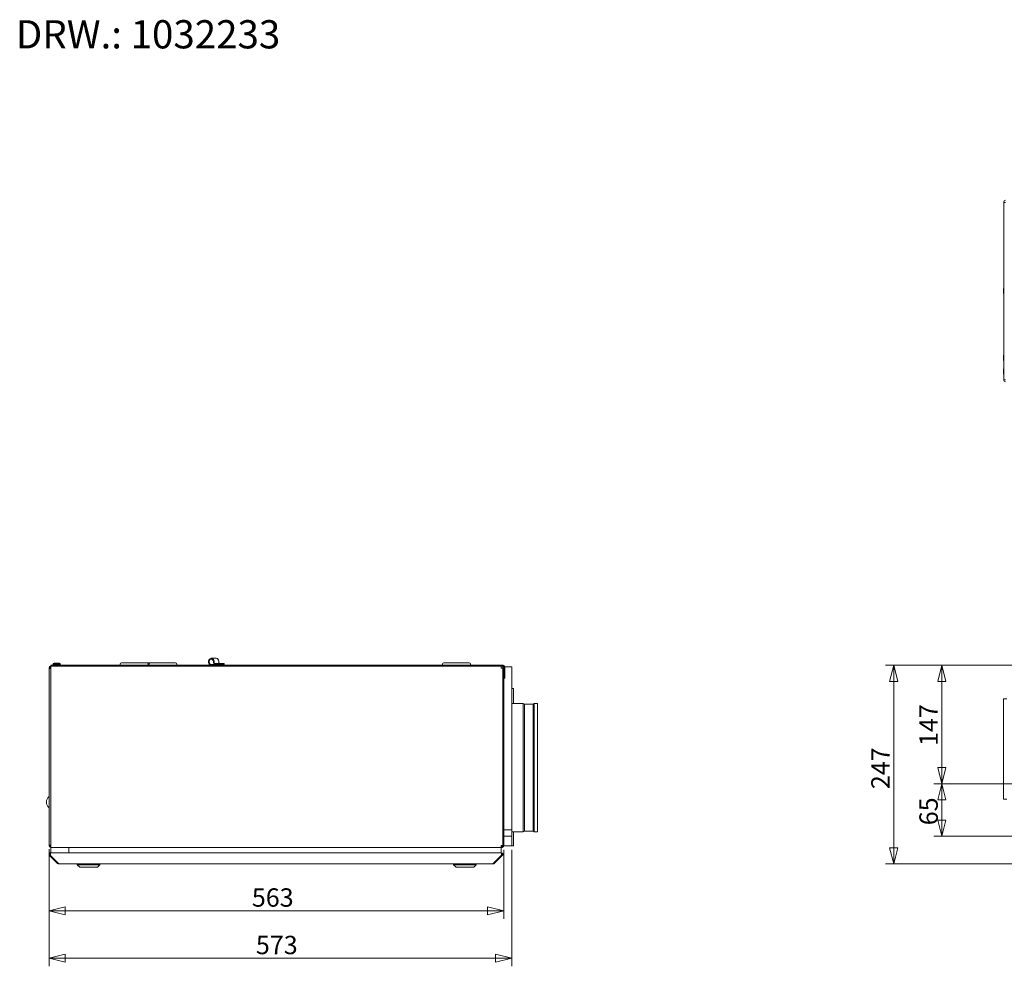
# Model space of a CAD drawing. Units: millimetres. Extents: x 250 to 3937, y 73 to 2848.
# Drawn here: x 259 to 1479, y 1674 to 2848 of the extents above; entities that cross this region are included whole.
import ezdxf

# ---------------------------------------------------------------- set-up
doc = ezdxf.new("R2010")
doc.units = ezdxf.units.MM
doc.header["$LTSCALE"] = 10
doc.layers.add('AM - Dimension', color=9, linetype='Continuous', lineweight=5, true_color=0x808080)
doc.layers.add('AM - Drawing', color=7, linetype='Continuous', lineweight=5)
doc.layers.add('AM - Tekst', color=7, linetype='Continuous', lineweight=15)
doc.styles.add('Libre Frankling 9pkt', font='txt.shx')
doc.styles.add('Libre Frankling 9pkt Light', font='txt.shx')
doc.dimstyles.new('AM salgstegninger', dxfattribs={"dimscale": 10, "dimtxt": 2.28, "dimasz": 2, "dimexe": 1, "dimexo": 0.5, "dimgap": 0.5, "dimtad": 1, "dimdec": 0, "dimtxsty": 'Libre Frankling 9pkt Light', "dimblk": 'Filled-2', "dimcen": 0.09, "dimdle": 6, "dimclrd": 8, "dimclre": 8, "dimclrt": 7, "dimadec": 0, "dimazin": 2, "dimtfac": 1, "dimtdec": 0, "dimtmove": 0, "dimatfit": 3, "dimldrblk": 'Filled-2', "dimfxl": 1, "dimtolj": 1, "dimlwd": 0, "dimlwe": 0, "dimarcsym": 0})

# ---------------------------------------------------------------- blocks, each defined once
blk = doc.blocks.new('Filled-2')
at = {"color": 0}
for p, q in [((0, 0), (-1, 0.25)), ((-1, 0.25), (-1, -0.25)), ((-1, 0), (0, 0)), ((-1, -0.25), (0, 0))]:
    blk.add_line(p, q, dxfattribs=at)
at = {"color": 0, "flags": 128}
blk.add_lwpolyline([(-1, -0.25), (0, 0), (-1, 0.25), (-1, -0.25)], dxfattribs=at)
at = {"color": 0}
blk.add_solid([(-1, -0.25), (0, 0), (-1, 0.25), (-1, -0.25)], dxfattribs=at)
blk = doc.blocks.new('*D11')
at = {"layer": 'AM - Dimension', "color": 8, "lineweight": 0, "transparency": 16777216}
for p, q in [((1517.1, 2047.4), (1391.8, 2047.4)), ((1401.8, 2027.4), (1401.8, 1920.4)), ((1871.6, 1900.4), (1391.8, 1900.4))]:
    blk.add_line(p, q, dxfattribs=at)
at = {"layer": 'Defpoints', "color": 0, "transparency": 16777216}
for p in [(1522.1, 2047.4), (1401.8, 1900.4), (1876.6, 1900.4)]:
    blk.add_point(p, dxfattribs=at)
at = {"layer": 'AM - Dimension', "color": 8, "lineweight": 0, "transparency": 16777216, "xscale": 20, "yscale": 20, "zscale": 20}
for p, rotation in [((1401.8, 2047.4), 90), ((1401.8, 1900.4), 270)]:
    blk.add_blockref('Filled-2', p, dxfattribs=dict(at, rotation=rotation))
at = {"layer": 'AM - Dimension', "color": 7, "lineweight": 5, "transparency": 16777216, "insert": (1385.4, 1947.3), "char_height": 22.8, "attachment_point": 4, "rotation": 90, "style": 'Libre Frankling 9pkt Light'}
blk.add_mtext('\\A1;147', dxfattribs=at)
blk = doc.blocks.new('*D12')
at = {"layer": 'AM - Dimension', "color": 8, "lineweight": 0, "transparency": 16777216}
for p, q in [((1871.6, 1900.4), (1391.8, 1900.4)), ((1401.8, 1880.4), (1401.8, 1855.4)), ((1871.6, 1835.4), (1391.8, 1835.4))]:
    blk.add_line(p, q, dxfattribs=at)
at = {"layer": 'Defpoints', "color": 0, "transparency": 16777216}
for p in [(1876.6, 1900.4), (1401.8, 1835.4), (1876.6, 1835.4)]:
    blk.add_point(p, dxfattribs=at)
at = {"layer": 'AM - Dimension', "color": 8, "lineweight": 0, "transparency": 16777216, "xscale": 20, "yscale": 20, "zscale": 20}
for p, rotation in [((1401.8, 1900.4), 90), ((1401.8, 1835.4), 270)]:
    blk.add_blockref('Filled-2', p, dxfattribs=dict(at, rotation=rotation))
at = {"layer": 'AM - Dimension', "color": 7, "lineweight": 5, "transparency": 16777216, "insert": (1385.4, 1848.9), "char_height": 22.8, "attachment_point": 4, "rotation": 90, "style": 'Libre Frankling 9pkt Light'}
blk.add_mtext('\\A1;65', dxfattribs=at)
blk = doc.blocks.new('*D13')
at = {"layer": 'AM - Dimension', "color": 8, "lineweight": 0, "transparency": 16777216}
for p, q in [((1517.1, 2047.4), (1332.1, 2047.4)), ((1342.1, 2027.4), (1342.1, 1820.9)), ((1524.2, 1800.9), (1332.1, 1800.9))]:
    blk.add_line(p, q, dxfattribs=at)
at = {"layer": 'Defpoints', "color": 0, "transparency": 16777216}
for p in [(1522.1, 2047.4), (1342.1, 1800.9), (1529.2, 1800.9)]:
    blk.add_point(p, dxfattribs=at)
at = {"layer": 'AM - Dimension', "color": 8, "lineweight": 0, "transparency": 16777216, "xscale": 20, "yscale": 20, "zscale": 20}
for p, rotation in [((1342.1, 2047.4), 90), ((1342.1, 1800.9), 270)]:
    blk.add_blockref('Filled-2', p, dxfattribs=dict(at, rotation=rotation))
at = {"layer": 'AM - Dimension', "color": 7, "lineweight": 5, "transparency": 16777216, "insert": (1325.7, 1893.7), "char_height": 22.8, "attachment_point": 4, "rotation": 90, "style": 'Libre Frankling 9pkt Light'}
blk.add_mtext('\\A1;247', dxfattribs=at)
blk = doc.blocks.new('*D21')
at = {"layer": 'AM - Dimension', "color": 8, "lineweight": 0, "transparency": 16777216}
for p, q in [((295.2, 1819.4), (295.2, 1674)), ((868.7, 1818.4), (868.7, 1674)), ((315.2, 1684), (848.7, 1684))]:
    blk.add_line(p, q, dxfattribs=at)
at = {"layer": 'Defpoints', "color": 0, "transparency": 16777216}
for p in [(295.2, 1824.4), (868.7, 1823.4), (868.7, 1684)]:
    blk.add_point(p, dxfattribs=at)
at = {"layer": 'AM - Dimension', "color": 8, "lineweight": 0, "transparency": 16777216, "xscale": 20, "yscale": 20, "zscale": 20, "rotation": 180}
blk.add_blockref('Filled-2', (295.2, 1684), dxfattribs=at)
at = {"layer": 'AM - Dimension', "color": 8, "lineweight": 0, "transparency": 16777216, "xscale": 20, "yscale": 20, "zscale": 20}
blk.add_blockref('Filled-2', (868.7, 1684), dxfattribs=at)
at = {"layer": 'AM - Dimension', "color": 7, "lineweight": 5, "transparency": 16777216, "insert": (551.5, 1700.4), "char_height": 22.8, "attachment_point": 4, "style": 'Libre Frankling 9pkt Light'}
blk.add_mtext('\\A1;573', dxfattribs=at)
blk = doc.blocks.new('*D22')
at = {"layer": 'AM - Dimension', "color": 8, "lineweight": 0, "transparency": 16777216}
for p, q in [((295.2, 1819.4), (295.2, 1732.9)), ((858.7, 1818.4), (858.7, 1732.9)), ((315.2, 1742.9), (838.7, 1742.9))]:
    blk.add_line(p, q, dxfattribs=at)
at = {"layer": 'Defpoints', "color": 0, "transparency": 16777216}
for p in [(295.2, 1824.4), (858.7, 1823.4), (858.7, 1742.9)]:
    blk.add_point(p, dxfattribs=at)
at = {"layer": 'AM - Dimension', "color": 8, "lineweight": 0, "transparency": 16777216, "xscale": 20, "yscale": 20, "zscale": 20, "rotation": 180}
blk.add_blockref('Filled-2', (295.2, 1742.9), dxfattribs=at)
at = {"layer": 'AM - Dimension', "color": 8, "lineweight": 0, "transparency": 16777216, "xscale": 20, "yscale": 20, "zscale": 20}
blk.add_blockref('Filled-2', (858.7, 1742.9), dxfattribs=at)
at = {"layer": 'AM - Dimension', "color": 7, "lineweight": 5, "transparency": 16777216, "insert": (546.5, 1759.3), "char_height": 22.8, "attachment_point": 4, "style": 'Libre Frankling 9pkt Light'}
blk.add_mtext('\\A1;563', dxfattribs=at)

msp = doc.modelspace()

# ---------------------------------------------------------------- linework, layer by layer
at = {"layer": 'AM - Drawing'}
for p, q in [((1478.54, 2622.02), (1478.54, 2621.52)), ((1478.54, 2621.52), (1480.54, 2621.52)), ((1478.54, 2621.52), (1478.54, 2401.52)), ((1478.14, 2514.57), (1478.14, 2508.47)), ((1478.14, 2431.85), (1478.14, 2425.75)), ((1478.14, 2414.85), (1478.14, 2408.75)), ((1480.54, 2401.52), (1478.54, 2401.52)), ((1478.54, 2401.52), (1478.54, 2401.02)), ((502.1, 2055.97), (496.16, 2055.97)), ((498.8, 2052), (498.8, 2050.72)), ((499.61, 2050.72), (499.61, 2052)), ((502.38, 2055.97), (502.1, 2055.97)), ((505.54, 2050.72), (505.54, 2052)), ((505.75, 2050.72), (505.75, 2052)), ((295.18, 2043.36), (295.18, 2044.37)), ((295.18, 2043.36), (297.18, 2043.36)), ((295.18, 1824.38), (295.18, 2043.36)), ((296.18, 2044.37), (296.18, 2043.36)), ((297.18, 2047.37), (299.18, 2047.37)), ((297.18, 2047.37), (297.18, 2046.37)), ((855.68, 2046.37), (297.18, 2046.37)), ((297.18, 2044.37), (297.18, 2046.37)), ((297.18, 2044.37), (297.18, 1823.37)), ((299.18, 2047.37), (858.18, 2047.37)), ((858.18, 2046.37), (299.18, 2046.37)), ((299.88, 2048.62), (309.48, 2048.62)), ((301.28, 2050.02), (308.08, 2050.02)), ((302.38, 2048.62), (302.38, 2047.37)), ((306.98, 2048.62), (306.98, 2047.37)), ((383.37, 2048.67), (383.37, 2047.37)), ((385.07, 2050.37), (416.17, 2050.37)), ((416.17, 2050.37), (420.63, 2050.37)), ((417.87, 2048.67), (417.87, 2047.37)), ((418.93, 2048.67), (418.93, 2047.37)), ((420.63, 2050.37), (451.73, 2050.37)), ((453.43, 2048.67), (453.43, 2047.37)), ((504.21, 2048.37), (496.16, 2048.37)), ((504.21, 2049.72), (500.41, 2049.72)), ((500.41, 2048.72), (504.21, 2048.72)), ((504.21, 2049.72), (512.18, 2049.72)), ((512.18, 2048.72), (504.21, 2048.72)), ((504.21, 2048.37), (512.18, 2048.37)), ((512.18, 2049.72), (512.18, 2048.72)), ((512.18, 2047.37), (512.18, 2048.37)), ((782.93, 2048.67), (782.93, 2047.37)), ((784.63, 2050.37), (815.73, 2050.37)), ((817.43, 2048.67), (817.43, 2047.37)), ((855.68, 2046.37), (855.68, 2044.37)), ((855.68, 2044.37), (855.68, 2043.87)), ((855.68, 2043.87), (857.68, 2043.87)), ((858.68, 2046.37), (857.68, 2046.37)), ((857.68, 1823.37), (857.68, 2046.37)), ((857.68, 1823.87), (857.68, 2043.87)), ((858.68, 2046.37), (858.68, 1823.37)), ((868.68, 2045.37), (858.68, 2045.37)), ((858.68, 1843.37), (858.68, 2045.37)), ((859.18, 2031.37), (859.18, 2045.37)), ((860.18, 2045.37), (860.18, 2031.37)), ((868.68, 2045.37), (868.68, 1843.37)), ((860.18, 2031.37), (859.18, 2031.37)), ((870.68, 2018.37), (868.68, 2018.37)), ((870.68, 1999.87), (870.68, 2018.37)), ((1478.14, 2005.63), (1478.14, 1881.12)), ((1482.17, 2005.63), (1478.14, 2005.63)), ((868.68, 1999.87), (882.66, 1999.87)), ((882.66, 1840.87), (882.66, 1999.87)), ((884.66, 1999.23), (882.66, 1999.87)), ((884.66, 1841.51), (884.66, 1999.23)), ((884.66, 1999.23), (895.38, 1999.23)), ((895.38, 1999.23), (896.66, 2000.13)), ((895.38, 1841.51), (895.38, 1999.23)), ((896.66, 1840.62), (896.66, 2000.13)), ((896.66, 2000.13), (900.68, 2000.13)), ((900.68, 1840.62), (900.68, 2000.13)), ((1482.17, 1881.12), (1478.14, 1881.12)), ((858.68, 1843.37), (868.68, 1843.37)), ((868.68, 1843.37), (868.68, 1835.37)), ((858.68, 1835.37), (868.68, 1835.37)), ((868.68, 1840.87), (882.66, 1840.87)), ((868.68, 1835.37), (868.68, 1823.37)), ((870.68, 1823.37), (870.68, 1840.87)), ((884.66, 1841.51), (882.66, 1840.87)), ((884.66, 1841.51), (895.38, 1841.51)), ((895.38, 1841.51), (896.66, 1840.62)), ((896.66, 1840.62), (900.68, 1840.62)), ((297.18, 1824.38), (295.18, 1824.38)), ((295.18, 1823.37), (295.18, 1824.38)), ((296.18, 1824.38), (296.18, 1823.37)), ((297.18, 1822.87), (296.31, 1822.87)), ((297.18, 1821.37), (297.18, 1823.37)), ((297.18, 1821.37), (855.68, 1821.37)), ((297.51, 1814.87), (297.51, 1821.37)), ((319.51, 1821.37), (319.51, 1814.87)), ((855.51, 1814.87), (855.51, 1821.37)), ((857.68, 1823.87), (855.68, 1823.87)), ((855.68, 1823.87), (855.68, 1823.37)), ((855.68, 1823.37), (855.68, 1821.37)), ((855.68, 1822.37), (856.68, 1822.37)), ((856.68, 1821.37), (855.68, 1821.37)), ((856.68, 1822.37), (856.68, 1821.37)), ((868.68, 1823.37), (858.68, 1823.37)), ((870.68, 1823.37), (868.68, 1823.37)), ((296.46, 1812.17), (295.76, 1811.46)), ((295.76, 1811.46), (305.76, 1801.46)), ((296.82, 1811.81), (296.46, 1812.17)), ((306.96, 1801.46), (296.96, 1811.46)), ((297.67, 1814.87), (297.17, 1814.87)), ((297.17, 1814.61), (297.17, 1814.87)), ((297.67, 1814.87), (855.02, 1814.87)), ((319.51, 1814.87), (855.51, 1814.87)), ((855.73, 1811.46), (845.73, 1801.46)), ((846.93, 1801.46), (856.93, 1811.46)), ((855.51, 1814.61), (855.51, 1814.87)), ((855.87, 1811.81), (856.22, 1812.17)), ((856.93, 1811.46), (856.22, 1812.17)), ((306.36, 1802.06), (305.76, 1801.46)), ((845.51, 1800.87), (307.17, 1800.87)), ((330.16, 1799.87), (330.16, 1800.87)), ((358.16, 1799.87), (330.16, 1799.87)), ((333.16, 1796.87), (330.16, 1799.87)), ((355.16, 1796.87), (333.16, 1796.87)), ((355.16, 1796.87), (358.16, 1799.87)), ((358.16, 1799.87), (358.16, 1800.87)), ((796.66, 1799.87), (796.66, 1800.87)), ((824.66, 1799.87), (796.66, 1799.87)), ((799.66, 1796.87), (796.66, 1799.87)), ((821.66, 1796.87), (799.66, 1796.87)), ((821.66, 1796.87), (824.66, 1799.87)), ((824.66, 1799.87), (824.66, 1800.87)), ((846.33, 1802.06), (846.93, 1801.46))]:
    msp.add_line(p, q, dxfattribs=at)
for centre, radius, start, end in [((1480.54, 2622.02), 2, 90, 180), ((1478.34, 2514.57), 0.2, 0, 180), ((1478.34, 2508.47), 0.2, 180, 0), ((1478.34, 2431.85), 0.2, 0, 180), ((1478.34, 2425.75), 0.2, 180, 0), ((1478.34, 2414.85), 0.2, 0, 180), ((1478.34, 2408.75), 0.2, 180, 0), ((1480.54, 2401.02), 2, 180, 270), ((297.18, 2044.37), 2, 90, 180), ((297.18, 2044.37), 1, 90, 180), ((301.28, 2048.62), 1.4, 90, 180), ((308.08, 2048.62), 1.4, 0, 90), ((385.07, 2048.67), 1.7, 90, 180), ((416.17, 2048.67), 1.7, 0, 90), ((420.63, 2048.67), 1.7, 90, 180), ((451.73, 2048.67), 1.7, 0, 90), ((784.63, 2048.67), 1.7, 90, 180), ((815.73, 2048.67), 1.7, 0, 90), ((858.18, 2045.37), 2, 0, 90), ((858.18, 2045.37), 1, 0, 90), ((300.76, 1877.48), 8.88, 128.9433, 231.0567), ((297.18, 1823.37), 2, 180, 270), ((297.18, 1823.37), 1, 180, 270), ((856.68, 1823.37), 2, 270, 0), ((856.68, 1823.37), 1, 270, 0), ((297.17, 1812.87), 1, 113.14576, 225), ((855.51, 1812.87), 1, 315, 66.85424)]:
    msp.add_arc(centre, radius, start, end, dxfattribs=at)
for centre, major_axis, ratio, start_param, end_param in [((496.16, 2051.67), (0, 4.3), 0.804892, 0, 3.1415927), ((496.16, 2051.67), (0, -3.3), 0.804892, 3.1415927, 6.2831853), ((496.16, 2051.67), (0, 4.3), 0.804892, 4.854801, 6.2831853), ((496.16, 2051.67), (0, 3.3), 0.804892, 4.854801, 6.2831853), ((498, 2052), (0, -1), 0.804892, 1.5707963, 1.7132083), ((500.41, 2050.72), (0, -2), 0.804892, 4.712389, 6.2831853), ((498, 2052), (0, 2), 0.804892, 4.712389, 4.854801), ((500.41, 2050.72), (0, -1), 0.804892, 4.712389, 6.2831853), ((502.1, 2051.67), (0, 4.3), 0.804892, 4.854801, 6.2831853), ((502.38, 2051.67), (0, 4.3), 0.7880605, 4.854801, 6.2831853), ((503.93, 2052), (0, 2), 0.804892, 4.712389, 4.854801), ((506.35, 2050.72), (0, -1), 0.804892, 4.712389, 6.2831853), ((504.17, 2052), (0, 2), 0.7880605, 4.712389, 4.854801), ((506.54, 2050.72), (0, -1), 0.7880605, 4.712389, 6.2831853), ((502.1, 2051.67), (0, -3.3), 0.804892, 5.8220838, 6.2831853), ((502.38, 2051.67), (0, -3.3), 0.7880605, 5.8220838, 6.2831853)]:
    msp.add_ellipse(centre, major_axis=major_axis, ratio=ratio, start_param=start_param, end_param=end_param, dxfattribs=at)
for points, knots in [([(297.17, 1814.87), (296.43, 1814.87), (295.7, 1814.42), (295.37, 1813.75), (295.05, 1813.09), (295.13, 1812.25), (295.57, 1811.67), (295.63, 1811.59), (295.69, 1811.52), (295.76, 1811.46)], [-1.5707963, -1.5707963, -1.5707963, -1.5707963, -0.4531618, -0.4531618, -0.4531618, 0.6456411, 0.6456411, 0.6456411, 0.7853982, 0.7853982, 0.7853982, 0.7853982]), ([(296.96, 1811.46), (296.7, 1811.98), (296.6, 1812.79), (296.71, 1813.49), (296.83, 1814.2), (297.16, 1814.75), (297.53, 1814.85), (297.57, 1814.87), (297.62, 1814.87), (297.67, 1814.87)], [-0.7853982, -0.7853982, -0.7853982, -0.7853982, 0.3126872, 0.3126872, 0.3126872, 1.4304863, 1.4304863, 1.4304863, 1.5707963, 1.5707963, 1.5707963, 1.5707963]), ([(855.02, 1814.87), (855.39, 1814.87), (855.76, 1814.42), (855.92, 1813.75), (856.08, 1813.09), (856.04, 1812.25), (855.82, 1811.67), (855.79, 1811.59), (855.76, 1811.52), (855.73, 1811.46)], [-1.5707963, -1.5707963, -1.5707963, -1.5707963, -0.4531618, -0.4531618, -0.4531618, 0.6456411, 0.6456411, 0.6456411, 0.7853982, 0.7853982, 0.7853982, 0.7853982]), ([(856.93, 1811.46), (857.45, 1811.98), (857.64, 1812.79), (857.42, 1813.49), (857.19, 1814.2), (856.53, 1814.75), (855.79, 1814.85), (855.7, 1814.87), (855.61, 1814.87), (855.51, 1814.87)], [-0.7853982, -0.7853982, -0.7853982, -0.7853982, 0.3126872, 0.3126872, 0.3126872, 1.4304863, 1.4304863, 1.4304863, 1.5707963, 1.5707963, 1.5707963, 1.5707963])]:
    msp.add_open_spline(points, degree=3, knots=knots, dxfattribs=at)
for points in [[(305.76, 1801.46), (306.13, 1801.09), (306.65, 1800.87), (307.17, 1800.87)], [(307.17, 1800.87), (307.1, 1800.87), (307.03, 1801.09), (306.96, 1801.46)], [(845.73, 1801.46), (845.66, 1801.09), (845.58, 1800.87), (845.51, 1800.87)], [(845.51, 1800.87), (846.04, 1800.87), (846.56, 1801.09), (846.93, 1801.46)]]:
    msp.add_open_spline(points, degree=3, dxfattribs=at)

# ---------------------------------------------------------------- texts
at = {"layer": 'AM - Tekst', "color": 7, "insert": (253.9, 2829.96), "char_height": 35, "width": 347.8125, "attachment_point": 4, "style": 'Libre Frankling 9pkt'}
msp.add_mtext('\\fLibre Franklin|b0|i0;{\\H35.0000;DRW.: 1032233}', dxfattribs=at)

# ---------------------------------------------------------------- dimensions: what is measured, and where the dimension line sits
at = {"layer": 'AM - Dimension', "color": 8, "lineweight": 5, "true_color": 0x808080}
for base, p1, p2, picture, middle in [((1342.141, 1800.8716), (1522.141, 2047.3723), (1529.1701, 1800.8716), '*D13', (1342.141, 1924.1219)), ((1401.76, 1900.37), (1522.14, 2047.37), (1876.64, 1900.37), '*D11', (1401.76, 1973.87)), ((1401.76, 1835.37), (1876.64, 1900.37), (1876.64, 1835.37), '*D12', (1401.76, 1867.87))]:
    dim = msp.add_linear_dim(base=base, p1=p1, p2=p2, angle=270, dimstyle='AM salgstegninger', override={"dimgap": 0.5, "dimdec": 0, "dimtol": 0, "dimlim": 0, "dimtp": 0, "dimtm": 0, "dimtdec": 0, "dimtofl": 0, "dimatfit": 1}, dxfattribs=at)
    dim.commit()
    dim.dimension.update_dxf_attribs({"geometry": picture, "text_midpoint": middle, "dimtype": 160})
for base, p2, picture, middle in [((868.68055669, 1683.9537931), (868.68055669, 1823.37228333), '*D21', (581.93055669, 1683.9537931)), ((858.68055669, 1742.86601656), (858.68055669, 1823.37228333), '*D22', (576.93055669, 1742.86601656))]:
    dim = msp.add_linear_dim(base=base, p1=(295.18055669, 1824.38228333), p2=p2, dimstyle='AM salgstegninger', override={"dimgap": 0.5, "dimdec": 0, "dimtol": 0, "dimlim": 0, "dimtp": 0, "dimtm": 0, "dimtdec": 0, "dimtofl": 0, "dimatfit": 1}, dxfattribs=at)
    dim.commit()
    dim.dimension.update_dxf_attribs({"geometry": picture, "text_midpoint": middle, "dimtype": 160})

doc.saveas('drawing.dxf')
